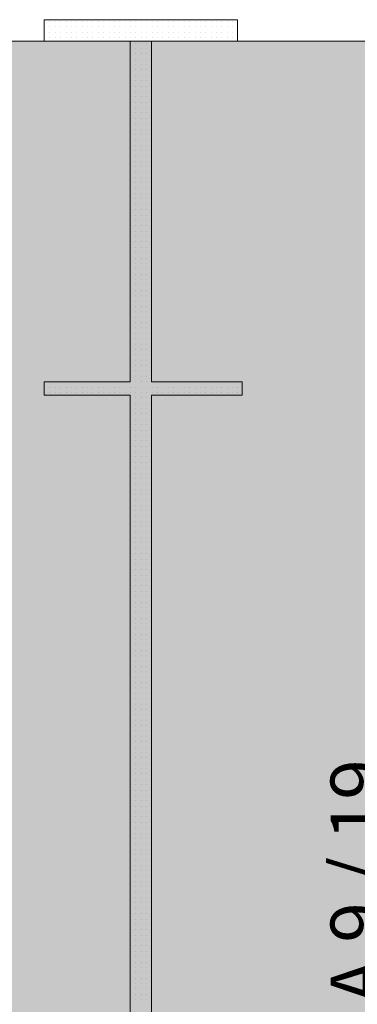
# Model space of a CAD drawing. Units: millimetres. Extents: x 355 to 10338, y 3147 to 10177.
# Drawn here: x 6622 to 6873, y 7842 to 8575 of the extents above; entities that cross this region are included whole.
import ezdxf

# ---------------------------------------------------------------- set-up
doc = ezdxf.new("R2010")
doc.units = ezdxf.units.MM
doc.header["$LTSCALE"] = 500
doc.layers.add('hatch1', color=86, linetype='Continuous', lineweight=5)
doc.layers.add('KOTI-int', color=7, linetype='Continuous')
doc.layers.add('wall-ext', color=7, linetype='Continuous')
doc.styles.add('PERFEKT01', font='GOTHIC.TTF')

msp = doc.modelspace()

# ---------------------------------------------------------------- hatches: boundary and pattern name
at = {"layer": 'hatch1'}
msp.add_hatch(color=256, dxfattribs=at).paths.add_polyline_path([(7861.98, 8558.72), (7861.98, 7639.72), (5936.98, 7639.72), (5936.98, 8558.72)])

# ---------------------------------------------------------------- linework, layer by layer
msp.add_lwpolyline([(7861.98, 8558.72), (7861.98, 7639.72), (5936.98, 7639.72), (5936.98, 8558.72)], close=True, dxfattribs=at)
at = {"layer": 'wall-ext', "color": 7, "linetype": 'Continuous', "lineweight": 9}
for p, q in [((6639.98, 8574.72), (6639.98, 8558.72)), ((6783.98, 8574.72), (6639.98, 8574.72)), ((6783.98, 8574.72), (6783.98, 8558.72)), ((6639.98, 8558.72), (6703.98, 8558.72)), ((6703.98, 8558.72), (6703.98, 8305.22)), ((6719.98, 8305.22), (6719.98, 8558.72)), ((6719.98, 8558.72), (6783.98, 8558.72)), ((6639.98, 8295.22), (6639.98, 8305.22)), ((6703.98, 8305.22), (6639.98, 8305.22)), ((6787.48, 8305.22), (6719.98, 8305.22)), ((6787.48, 8295.22), (6787.48, 8305.22)), ((6639.98, 8295.22), (6703.98, 8295.22)), ((6703.98, 8295.22), (6703.98, 7824.72)), ((6719.98, 7824.72), (6719.98, 8295.22)), ((6719.98, 8295.22), (6787.48, 8295.22))]:
    msp.add_line(p, q, dxfattribs=at)
at = {"layer": 'wall-ext', "color": 7, "lineweight": 9}
for p, q in [((6640.32, 8573.32), (6640.32, 8573.32)), ((6640.32, 8569.32), (6640.32, 8569.32)), ((6644.32, 8573.32), (6644.32, 8573.32)), ((6644.32, 8569.32), (6644.32, 8569.32)), ((6648.32, 8573.32), (6648.32, 8573.32)), ((6648.32, 8569.32), (6648.32, 8569.32)), ((6652.32, 8573.32), (6652.32, 8573.32)), ((6652.32, 8569.32), (6652.32, 8569.32)), ((6656.32, 8573.32), (6656.32, 8573.32)), ((6656.32, 8569.32), (6656.32, 8569.32)), ((6660.32, 8573.32), (6660.32, 8573.32)), ((6660.32, 8569.32), (6660.32, 8569.32)), ((6664.32, 8573.32), (6664.32, 8573.32)), ((6664.32, 8569.32), (6664.32, 8569.32)), ((6668.32, 8573.32), (6668.32, 8573.32)), ((6668.32, 8569.32), (6668.32, 8569.32)), ((6672.32, 8573.32), (6672.32, 8573.32)), ((6672.32, 8569.32), (6672.32, 8569.32)), ((6676.32, 8573.32), (6676.32, 8573.32)), ((6676.32, 8569.32), (6676.32, 8569.32)), ((6680.32, 8573.32), (6680.32, 8573.32)), ((6680.32, 8569.32), (6680.32, 8569.32)), ((6684.32, 8573.32), (6684.32, 8573.32)), ((6684.32, 8569.32), (6684.32, 8569.32)), ((6688.32, 8573.32), (6688.32, 8573.32)), ((6688.32, 8569.32), (6688.32, 8569.32)), ((6692.32, 8573.32), (6692.32, 8573.32)), ((6692.32, 8569.32), (6692.32, 8569.32)), ((6696.32, 8573.32), (6696.32, 8573.32)), ((6696.32, 8569.32), (6696.32, 8569.32)), ((6700.32, 8573.32), (6700.32, 8573.32)), ((6700.32, 8569.32), (6700.32, 8569.32)), ((6704.32, 8573.32), (6704.32, 8573.32)), ((6704.32, 8569.32), (6704.32, 8569.32)), ((6708.32, 8573.32), (6708.32, 8573.32)), ((6708.32, 8569.32), (6708.32, 8569.32)), ((6712.32, 8573.32), (6712.32, 8573.32)), ((6712.32, 8569.32), (6712.32, 8569.32)), ((6716.32, 8573.32), (6716.32, 8573.32)), ((6716.32, 8569.32), (6716.32, 8569.32)), ((6720.32, 8573.32), (6720.32, 8573.32)), ((6720.32, 8569.32), (6720.32, 8569.32)), ((6724.32, 8573.32), (6724.32, 8573.32)), ((6724.32, 8569.32), (6724.32, 8569.32)), ((6728.32, 8573.32), (6728.32, 8573.32)), ((6728.32, 8569.32), (6728.32, 8569.32)), ((6732.32, 8573.32), (6732.32, 8573.32)), ((6732.32, 8569.32), (6732.32, 8569.32)), ((6736.32, 8573.32), (6736.32, 8573.32)), ((6736.32, 8569.32), (6736.32, 8569.32)), ((6740.32, 8573.32), (6740.32, 8573.32)), ((6740.32, 8569.32), (6740.32, 8569.32)), ((6744.32, 8573.32), (6744.32, 8573.32)), ((6744.32, 8569.32), (6744.32, 8569.32)), ((6748.32, 8573.32), (6748.32, 8573.32)), ((6748.32, 8569.32), (6748.32, 8569.32)), ((6752.32, 8573.32), (6752.32, 8573.32)), ((6752.32, 8569.32), (6752.32, 8569.32)), ((6756.32, 8573.32), (6756.32, 8573.32)), ((6756.32, 8569.32), (6756.32, 8569.32)), ((6760.32, 8573.32), (6760.32, 8573.32)), ((6760.32, 8569.32), (6760.32, 8569.32)), ((6764.32, 8573.32), (6764.32, 8573.32)), ((6764.32, 8569.32), (6764.32, 8569.32)), ((6768.32, 8573.32), (6768.32, 8573.32)), ((6768.32, 8569.32), (6768.32, 8569.32)), ((6772.32, 8573.32), (6772.32, 8573.32)), ((6772.32, 8569.32), (6772.32, 8569.32)), ((6776.32, 8573.32), (6776.32, 8573.32)), ((6776.32, 8569.32), (6776.32, 8569.32)), ((6780.32, 8573.32), (6780.32, 8573.32)), ((6780.32, 8569.32), (6780.32, 8569.32)), ((6640.32, 8565.32), (6640.32, 8565.32)), ((6640.32, 8561.32), (6640.32, 8561.32)), ((6644.32, 8565.32), (6644.32, 8565.32)), ((6644.32, 8561.32), (6644.32, 8561.32)), ((6648.32, 8565.32), (6648.32, 8565.32)), ((6648.32, 8561.32), (6648.32, 8561.32)), ((6652.32, 8565.32), (6652.32, 8565.32)), ((6652.32, 8561.32), (6652.32, 8561.32)), ((6656.32, 8565.32), (6656.32, 8565.32)), ((6656.32, 8561.32), (6656.32, 8561.32)), ((6660.32, 8565.32), (6660.32, 8565.32)), ((6660.32, 8561.32), (6660.32, 8561.32)), ((6664.32, 8565.32), (6664.32, 8565.32)), ((6664.32, 8561.32), (6664.32, 8561.32)), ((6668.32, 8565.32), (6668.32, 8565.32)), ((6668.32, 8561.32), (6668.32, 8561.32)), ((6672.32, 8565.32), (6672.32, 8565.32)), ((6672.32, 8561.32), (6672.32, 8561.32)), ((6676.32, 8565.32), (6676.32, 8565.32)), ((6676.32, 8561.32), (6676.32, 8561.32)), ((6680.32, 8565.32), (6680.32, 8565.32)), ((6680.32, 8561.32), (6680.32, 8561.32)), ((6684.32, 8565.32), (6684.32, 8565.32)), ((6684.32, 8561.32), (6684.32, 8561.32)), ((6688.32, 8565.32), (6688.32, 8565.32)), ((6688.32, 8561.32), (6688.32, 8561.32)), ((6692.32, 8565.32), (6692.32, 8565.32)), ((6692.32, 8561.32), (6692.32, 8561.32)), ((6696.32, 8565.32), (6696.32, 8565.32)), ((6696.32, 8561.32), (6696.32, 8561.32)), ((6700.32, 8565.32), (6700.32, 8565.32)), ((6700.32, 8561.32), (6700.32, 8561.32)), ((6704.32, 8565.32), (6704.32, 8565.32)), ((6704.32, 8561.32), (6704.32, 8561.32)), ((6708.32, 8565.32), (6708.32, 8565.32)), ((6708.32, 8561.32), (6708.32, 8561.32)), ((6712.32, 8565.32), (6712.32, 8565.32)), ((6712.32, 8561.32), (6712.32, 8561.32)), ((6716.32, 8565.32), (6716.32, 8565.32)), ((6716.32, 8561.32), (6716.32, 8561.32)), ((6720.32, 8565.32), (6720.32, 8565.32)), ((6720.32, 8561.32), (6720.32, 8561.32)), ((6724.32, 8565.32), (6724.32, 8565.32)), ((6724.32, 8561.32), (6724.32, 8561.32)), ((6728.32, 8565.32), (6728.32, 8565.32)), ((6728.32, 8561.32), (6728.32, 8561.32)), ((6732.32, 8565.32), (6732.32, 8565.32)), ((6732.32, 8561.32), (6732.32, 8561.32)), ((6736.32, 8565.32), (6736.32, 8565.32)), ((6736.32, 8561.32), (6736.32, 8561.32)), ((6740.32, 8565.32), (6740.32, 8565.32)), ((6740.32, 8561.32), (6740.32, 8561.32)), ((6744.32, 8565.32), (6744.32, 8565.32)), ((6744.32, 8561.32), (6744.32, 8561.32)), ((6748.32, 8565.32), (6748.32, 8565.32)), ((6748.32, 8561.32), (6748.32, 8561.32)), ((6752.32, 8565.32), (6752.32, 8565.32)), ((6752.32, 8561.32), (6752.32, 8561.32)), ((6756.32, 8565.32), (6756.32, 8565.32)), ((6756.32, 8561.32), (6756.32, 8561.32)), ((6760.32, 8565.32), (6760.32, 8565.32)), ((6760.32, 8561.32), (6760.32, 8561.32)), ((6764.32, 8565.32), (6764.32, 8565.32)), ((6764.32, 8561.32), (6764.32, 8561.32)), ((6768.32, 8565.32), (6768.32, 8565.32)), ((6768.32, 8561.32), (6768.32, 8561.32)), ((6772.32, 8565.32), (6772.32, 8565.32)), ((6772.32, 8561.32), (6772.32, 8561.32)), ((6776.32, 8565.32), (6776.32, 8565.32)), ((6776.32, 8561.32), (6776.32, 8561.32)), ((6780.32, 8565.32), (6780.32, 8565.32)), ((6780.32, 8561.32), (6780.32, 8561.32)), ((6704.32, 8557.32), (6704.32, 8557.32)), ((6704.32, 8553.32), (6704.32, 8553.32)), ((6708.32, 8557.32), (6708.32, 8557.32)), ((6708.32, 8553.32), (6708.32, 8553.32)), ((6712.32, 8557.32), (6712.32, 8557.32)), ((6712.32, 8553.32), (6712.32, 8553.32)), ((6716.32, 8557.32), (6716.32, 8557.32)), ((6716.32, 8553.32), (6716.32, 8553.32)), ((6704.32, 8549.32), (6704.32, 8549.32)), ((6704.32, 8545.32), (6704.32, 8545.32)), ((6708.32, 8549.32), (6708.32, 8549.32)), ((6708.32, 8545.32), (6708.32, 8545.32)), ((6712.32, 8549.32), (6712.32, 8549.32)), ((6712.32, 8545.32), (6712.32, 8545.32)), ((6716.32, 8549.32), (6716.32, 8549.32)), ((6716.32, 8545.32), (6716.32, 8545.32)), ((6704.32, 8541.32), (6704.32, 8541.32)), ((6708.32, 8541.32), (6708.32, 8541.32)), ((6712.32, 8541.32), (6712.32, 8541.32)), ((6716.32, 8541.32), (6716.32, 8541.32)), ((6704.32, 8537.32), (6704.32, 8537.32)), ((6704.32, 8533.32), (6704.32, 8533.32)), ((6708.32, 8537.32), (6708.32, 8537.32)), ((6708.32, 8533.32), (6708.32, 8533.32)), ((6712.32, 8537.32), (6712.32, 8537.32)), ((6712.32, 8533.32), (6712.32, 8533.32)), ((6716.32, 8537.32), (6716.32, 8537.32)), ((6716.32, 8533.32), (6716.32, 8533.32)), ((6704.32, 8529.32), (6704.32, 8529.32)), ((6704.32, 8525.32), (6704.32, 8525.32)), ((6708.32, 8529.32), (6708.32, 8529.32)), ((6708.32, 8525.32), (6708.32, 8525.32)), ((6712.32, 8529.32), (6712.32, 8529.32)), ((6712.32, 8525.32), (6712.32, 8525.32)), ((6716.32, 8529.32), (6716.32, 8529.32)), ((6716.32, 8525.32), (6716.32, 8525.32)), ((6704.32, 8521.32), (6704.32, 8521.32)), ((6704.32, 8517.32), (6704.32, 8517.32)), ((6708.32, 8521.32), (6708.32, 8521.32)), ((6708.32, 8517.32), (6708.32, 8517.32)), ((6712.32, 8521.32), (6712.32, 8521.32)), ((6712.32, 8517.32), (6712.32, 8517.32)), ((6716.32, 8521.32), (6716.32, 8521.32)), ((6716.32, 8517.32), (6716.32, 8517.32)), ((6704.32, 8513.32), (6704.32, 8513.32)), ((6704.32, 8509.32), (6704.32, 8509.32)), ((6708.32, 8513.32), (6708.32, 8513.32)), ((6708.32, 8509.32), (6708.32, 8509.32)), ((6712.32, 8513.32), (6712.32, 8513.32)), ((6712.32, 8509.32), (6712.32, 8509.32)), ((6716.32, 8513.32), (6716.32, 8513.32)), ((6716.32, 8509.32), (6716.32, 8509.32)), ((6704.32, 8505.32), (6704.32, 8505.32)), ((6704.32, 8501.32), (6704.32, 8501.32)), ((6708.32, 8505.32), (6708.32, 8505.32)), ((6708.32, 8501.32), (6708.32, 8501.32)), ((6712.32, 8505.32), (6712.32, 8505.32)), ((6712.32, 8501.32), (6712.32, 8501.32)), ((6716.32, 8505.32), (6716.32, 8505.32)), ((6716.32, 8501.32), (6716.32, 8501.32)), ((6704.32, 8497.32), (6704.32, 8497.32)), ((6708.32, 8497.32), (6708.32, 8497.32)), ((6712.32, 8497.32), (6712.32, 8497.32)), ((6716.32, 8497.32), (6716.32, 8497.32)), ((6704.32, 8493.32), (6704.32, 8493.32)), ((6704.32, 8489.32), (6704.32, 8489.32)), ((6708.32, 8493.32), (6708.32, 8493.32)), ((6708.32, 8489.32), (6708.32, 8489.32)), ((6712.32, 8493.32), (6712.32, 8493.32)), ((6712.32, 8489.32), (6712.32, 8489.32)), ((6716.32, 8493.32), (6716.32, 8493.32)), ((6716.32, 8489.32), (6716.32, 8489.32)), ((6704.32, 8485.32), (6704.32, 8485.32)), ((6704.32, 8481.32), (6704.32, 8481.32)), ((6708.32, 8485.32), (6708.32, 8485.32)), ((6708.32, 8481.32), (6708.32, 8481.32)), ((6712.32, 8485.32), (6712.32, 8485.32)), ((6712.32, 8481.32), (6712.32, 8481.32)), ((6716.32, 8485.32), (6716.32, 8485.32)), ((6716.32, 8481.32), (6716.32, 8481.32)), ((6704.32, 8477.32), (6704.32, 8477.32)), ((6704.32, 8473.32), (6704.32, 8473.32)), ((6708.32, 8477.32), (6708.32, 8477.32)), ((6708.32, 8473.32), (6708.32, 8473.32)), ((6712.32, 8477.32), (6712.32, 8477.32)), ((6712.32, 8473.32), (6712.32, 8473.32)), ((6716.32, 8477.32), (6716.32, 8477.32)), ((6716.32, 8473.32), (6716.32, 8473.32)), ((6704.32, 8469.32), (6704.32, 8469.32)), ((6704.32, 8465.32), (6704.32, 8465.32)), ((6708.32, 8469.32), (6708.32, 8469.32)), ((6708.32, 8465.32), (6708.32, 8465.32)), ((6712.32, 8469.32), (6712.32, 8469.32)), ((6712.32, 8465.32), (6712.32, 8465.32)), ((6716.32, 8469.32), (6716.32, 8469.32)), ((6716.32, 8465.32), (6716.32, 8465.32)), ((6704.32, 8461.32), (6704.32, 8461.32)), ((6704.32, 8457.32), (6704.32, 8457.32)), ((6708.32, 8461.32), (6708.32, 8461.32)), ((6708.32, 8457.32), (6708.32, 8457.32)), ((6712.32, 8461.32), (6712.32, 8461.32)), ((6712.32, 8457.32), (6712.32, 8457.32)), ((6716.32, 8461.32), (6716.32, 8461.32)), ((6716.32, 8457.32), (6716.32, 8457.32)), ((6704.32, 8453.32), (6704.32, 8453.32)), ((6708.32, 8453.32), (6708.32, 8453.32)), ((6712.32, 8453.32), (6712.32, 8453.32)), ((6716.32, 8453.32), (6716.32, 8453.32)), ((6704.32, 8449.32), (6704.32, 8449.32)), ((6704.32, 8445.32), (6704.32, 8445.32)), ((6708.32, 8449.32), (6708.32, 8449.32)), ((6708.32, 8445.32), (6708.32, 8445.32)), ((6712.32, 8449.32), (6712.32, 8449.32)), ((6712.32, 8445.32), (6712.32, 8445.32)), ((6716.32, 8449.32), (6716.32, 8449.32)), ((6716.32, 8445.32), (6716.32, 8445.32)), ((6704.32, 8441.32), (6704.32, 8441.32)), ((6704.32, 8437.32), (6704.32, 8437.32)), ((6708.32, 8441.32), (6708.32, 8441.32)), ((6708.32, 8437.32), (6708.32, 8437.32)), ((6712.32, 8441.32), (6712.32, 8441.32)), ((6712.32, 8437.32), (6712.32, 8437.32)), ((6716.32, 8441.32), (6716.32, 8441.32)), ((6716.32, 8437.32), (6716.32, 8437.32)), ((6704.32, 8433.32), (6704.32, 8433.32)), ((6704.32, 8429.32), (6704.32, 8429.32)), ((6708.32, 8433.32), (6708.32, 8433.32)), ((6708.32, 8429.32), (6708.32, 8429.32)), ((6712.32, 8433.32), (6712.32, 8433.32)), ((6712.32, 8429.32), (6712.32, 8429.32)), ((6716.32, 8433.32), (6716.32, 8433.32)), ((6716.32, 8429.32), (6716.32, 8429.32)), ((6704.32, 8425.32), (6704.32, 8425.32)), ((6704.32, 8421.32), (6704.32, 8421.32)), ((6708.32, 8425.32), (6708.32, 8425.32)), ((6708.32, 8421.32), (6708.32, 8421.32)), ((6712.32, 8425.32), (6712.32, 8425.32)), ((6712.32, 8421.32), (6712.32, 8421.32)), ((6716.32, 8425.32), (6716.32, 8425.32)), ((6716.32, 8421.32), (6716.32, 8421.32)), ((6704.32, 8417.32), (6704.32, 8417.32)), ((6704.32, 8413.32), (6704.32, 8413.32)), ((6708.32, 8417.32), (6708.32, 8417.32)), ((6708.32, 8413.32), (6708.32, 8413.32)), ((6712.32, 8417.32), (6712.32, 8417.32)), ((6712.32, 8413.32), (6712.32, 8413.32)), ((6716.32, 8417.32), (6716.32, 8417.32)), ((6716.32, 8413.32), (6716.32, 8413.32)), ((6704.32, 8409.32), (6704.32, 8409.32)), ((6708.32, 8409.32), (6708.32, 8409.32)), ((6712.32, 8409.32), (6712.32, 8409.32)), ((6716.32, 8409.32), (6716.32, 8409.32)), ((6704.32, 8405.32), (6704.32, 8405.32)), ((6704.32, 8401.32), (6704.32, 8401.32)), ((6708.32, 8405.32), (6708.32, 8405.32)), ((6708.32, 8401.32), (6708.32, 8401.32)), ((6712.32, 8405.32), (6712.32, 8405.32)), ((6712.32, 8401.32), (6712.32, 8401.32)), ((6716.32, 8405.32), (6716.32, 8405.32)), ((6716.32, 8401.32), (6716.32, 8401.32)), ((6704.32, 8397.32), (6704.32, 8397.32)), ((6704.32, 8393.32), (6704.32, 8393.32)), ((6708.32, 8397.32), (6708.32, 8397.32)), ((6708.32, 8393.32), (6708.32, 8393.32)), ((6712.32, 8397.32), (6712.32, 8397.32)), ((6712.32, 8393.32), (6712.32, 8393.32)), ((6716.32, 8397.32), (6716.32, 8397.32)), ((6716.32, 8393.32), (6716.32, 8393.32)), ((6704.32, 8389.32), (6704.32, 8389.32)), ((6704.32, 8385.32), (6704.32, 8385.32)), ((6708.32, 8389.32), (6708.32, 8389.32)), ((6708.32, 8385.32), (6708.32, 8385.32)), ((6712.32, 8389.32), (6712.32, 8389.32)), ((6712.32, 8385.32), (6712.32, 8385.32)), ((6716.32, 8389.32), (6716.32, 8389.32)), ((6716.32, 8385.32), (6716.32, 8385.32)), ((6704.32, 8381.32), (6704.32, 8381.32)), ((6704.32, 8377.32), (6704.32, 8377.32)), ((6708.32, 8381.32), (6708.32, 8381.32)), ((6708.32, 8377.32), (6708.32, 8377.32)), ((6712.32, 8381.32), (6712.32, 8381.32)), ((6712.32, 8377.32), (6712.32, 8377.32)), ((6716.32, 8381.32), (6716.32, 8381.32)), ((6716.32, 8377.32), (6716.32, 8377.32)), ((6704.32, 8373.32), (6704.32, 8373.32)), ((6704.32, 8369.32), (6704.32, 8369.32)), ((6708.32, 8373.32), (6708.32, 8373.32)), ((6708.32, 8369.32), (6708.32, 8369.32)), ((6712.32, 8373.32), (6712.32, 8373.32)), ((6712.32, 8369.32), (6712.32, 8369.32)), ((6716.32, 8373.32), (6716.32, 8373.32)), ((6716.32, 8369.32), (6716.32, 8369.32)), ((6704.32, 8365.32), (6704.32, 8365.32)), ((6708.32, 8365.32), (6708.32, 8365.32)), ((6712.32, 8365.32), (6712.32, 8365.32)), ((6716.32, 8365.32), (6716.32, 8365.32)), ((6704.32, 8361.32), (6704.32, 8361.32)), ((6704.32, 8357.32), (6704.32, 8357.32)), ((6708.32, 8361.32), (6708.32, 8361.32)), ((6708.32, 8357.32), (6708.32, 8357.32)), ((6712.32, 8361.32), (6712.32, 8361.32)), ((6712.32, 8357.32), (6712.32, 8357.32)), ((6716.32, 8361.32), (6716.32, 8361.32)), ((6716.32, 8357.32), (6716.32, 8357.32)), ((6704.32, 8353.32), (6704.32, 8353.32)), ((6704.32, 8349.32), (6704.32, 8349.32)), ((6708.32, 8353.32), (6708.32, 8353.32)), ((6708.32, 8349.32), (6708.32, 8349.32)), ((6712.32, 8353.32), (6712.32, 8353.32)), ((6712.32, 8349.32), (6712.32, 8349.32)), ((6716.32, 8353.32), (6716.32, 8353.32)), ((6716.32, 8349.32), (6716.32, 8349.32)), ((6704.32, 8345.32), (6704.32, 8345.32)), ((6704.32, 8341.32), (6704.32, 8341.32)), ((6708.32, 8345.32), (6708.32, 8345.32)), ((6708.32, 8341.32), (6708.32, 8341.32)), ((6712.32, 8345.32), (6712.32, 8345.32)), ((6712.32, 8341.32), (6712.32, 8341.32)), ((6716.32, 8345.32), (6716.32, 8345.32)), ((6716.32, 8341.32), (6716.32, 8341.32)), ((6704.32, 8337.32), (6704.32, 8337.32)), ((6704.32, 8333.32), (6704.32, 8333.32)), ((6708.32, 8337.32), (6708.32, 8337.32)), ((6708.32, 8333.32), (6708.32, 8333.32)), ((6712.32, 8337.32), (6712.32, 8337.32)), ((6712.32, 8333.32), (6712.32, 8333.32)), ((6716.32, 8337.32), (6716.32, 8337.32)), ((6716.32, 8333.32), (6716.32, 8333.32)), ((6704.32, 8329.32), (6704.32, 8329.32)), ((6704.32, 8325.32), (6704.32, 8325.32)), ((6708.32, 8329.32), (6708.32, 8329.32)), ((6708.32, 8325.32), (6708.32, 8325.32)), ((6712.32, 8329.32), (6712.32, 8329.32)), ((6712.32, 8325.32), (6712.32, 8325.32)), ((6716.32, 8329.32), (6716.32, 8329.32)), ((6716.32, 8325.32), (6716.32, 8325.32)), ((6704.32, 8321.32), (6704.32, 8321.32)), ((6708.32, 8321.32), (6708.32, 8321.32)), ((6712.32, 8321.32), (6712.32, 8321.32)), ((6716.32, 8321.32), (6716.32, 8321.32)), ((6704.32, 8317.32), (6704.32, 8317.32)), ((6704.32, 8313.32), (6704.32, 8313.32)), ((6708.32, 8317.32), (6708.32, 8317.32)), ((6708.32, 8313.32), (6708.32, 8313.32)), ((6712.32, 8317.32), (6712.32, 8317.32)), ((6712.32, 8313.32), (6712.32, 8313.32)), ((6716.32, 8317.32), (6716.32, 8317.32)), ((6716.32, 8313.32), (6716.32, 8313.32)), ((6704.32, 8309.32), (6704.32, 8309.32)), ((6704.32, 8305.32), (6704.32, 8305.32)), ((6708.32, 8309.32), (6708.32, 8309.32)), ((6708.32, 8305.32), (6708.32, 8305.32)), ((6712.32, 8309.32), (6712.32, 8309.32)), ((6712.32, 8305.32), (6712.32, 8305.32)), ((6716.32, 8309.32), (6716.32, 8309.32)), ((6716.32, 8305.32), (6716.32, 8305.32)), ((6640.32, 8301.32), (6640.32, 8301.32)), ((6640.32, 8297.32), (6640.32, 8297.32)), ((6644.32, 8301.32), (6644.32, 8301.32)), ((6644.32, 8297.32), (6644.32, 8297.32)), ((6648.32, 8301.32), (6648.32, 8301.32)), ((6648.32, 8297.32), (6648.32, 8297.32)), ((6652.32, 8301.32), (6652.32, 8301.32)), ((6652.32, 8297.32), (6652.32, 8297.32)), ((6656.32, 8301.32), (6656.32, 8301.32)), ((6656.32, 8297.32), (6656.32, 8297.32)), ((6660.32, 8301.32), (6660.32, 8301.32)), ((6660.32, 8297.32), (6660.32, 8297.32)), ((6664.32, 8301.32), (6664.32, 8301.32)), ((6664.32, 8297.32), (6664.32, 8297.32)), ((6668.32, 8301.32), (6668.32, 8301.32)), ((6668.32, 8297.32), (6668.32, 8297.32)), ((6672.32, 8301.32), (6672.32, 8301.32)), ((6672.32, 8297.32), (6672.32, 8297.32)), ((6676.32, 8301.32), (6676.32, 8301.32)), ((6676.32, 8297.32), (6676.32, 8297.32)), ((6680.32, 8301.32), (6680.32, 8301.32)), ((6680.32, 8297.32), (6680.32, 8297.32)), ((6684.32, 8301.32), (6684.32, 8301.32)), ((6684.32, 8297.32), (6684.32, 8297.32)), ((6688.32, 8301.32), (6688.32, 8301.32)), ((6688.32, 8297.32), (6688.32, 8297.32)), ((6692.32, 8301.32), (6692.32, 8301.32)), ((6692.32, 8297.32), (6692.32, 8297.32)), ((6696.32, 8301.32), (6696.32, 8301.32)), ((6696.32, 8297.32), (6696.32, 8297.32)), ((6700.32, 8301.32), (6700.32, 8301.32)), ((6700.32, 8297.32), (6700.32, 8297.32)), ((6704.32, 8301.32), (6704.32, 8301.32)), ((6704.32, 8297.32), (6704.32, 8297.32)), ((6708.32, 8301.32), (6708.32, 8301.32)), ((6708.32, 8297.32), (6708.32, 8297.32)), ((6712.32, 8301.32), (6712.32, 8301.32)), ((6712.32, 8297.32), (6712.32, 8297.32)), ((6716.32, 8301.32), (6716.32, 8301.32)), ((6716.32, 8297.32), (6716.32, 8297.32)), ((6720.32, 8301.32), (6720.32, 8301.32)), ((6720.32, 8297.32), (6720.32, 8297.32)), ((6724.32, 8301.32), (6724.32, 8301.32)), ((6724.32, 8297.32), (6724.32, 8297.32)), ((6728.32, 8301.32), (6728.32, 8301.32)), ((6728.32, 8297.32), (6728.32, 8297.32)), ((6732.32, 8301.32), (6732.32, 8301.32)), ((6732.32, 8297.32), (6732.32, 8297.32)), ((6736.32, 8301.32), (6736.32, 8301.32)), ((6736.32, 8297.32), (6736.32, 8297.32)), ((6740.32, 8301.32), (6740.32, 8301.32)), ((6740.32, 8297.32), (6740.32, 8297.32)), ((6744.32, 8301.32), (6744.32, 8301.32)), ((6744.32, 8297.32), (6744.32, 8297.32)), ((6748.32, 8301.32), (6748.32, 8301.32)), ((6748.32, 8297.32), (6748.32, 8297.32)), ((6752.32, 8301.32), (6752.32, 8301.32)), ((6752.32, 8297.32), (6752.32, 8297.32)), ((6756.32, 8301.32), (6756.32, 8301.32)), ((6756.32, 8297.32), (6756.32, 8297.32)), ((6760.32, 8301.32), (6760.32, 8301.32)), ((6760.32, 8297.32), (6760.32, 8297.32)), ((6764.32, 8301.32), (6764.32, 8301.32)), ((6764.32, 8297.32), (6764.32, 8297.32)), ((6768.32, 8301.32), (6768.32, 8301.32)), ((6768.32, 8297.32), (6768.32, 8297.32)), ((6772.32, 8301.32), (6772.32, 8301.32)), ((6772.32, 8297.32), (6772.32, 8297.32)), ((6776.32, 8301.32), (6776.32, 8301.32)), ((6776.32, 8297.32), (6776.32, 8297.32)), ((6780.32, 8301.32), (6780.32, 8301.32)), ((6780.32, 8297.32), (6780.32, 8297.32)), ((6784.32, 8301.32), (6784.32, 8301.32)), ((6784.32, 8297.32), (6784.32, 8297.32)), ((6704.32, 8293.32), (6704.32, 8293.32)), ((6704.32, 8289.32), (6704.32, 8289.32)), ((6708.32, 8293.32), (6708.32, 8293.32)), ((6708.32, 8289.32), (6708.32, 8289.32)), ((6712.32, 8293.32), (6712.32, 8293.32)), ((6712.32, 8289.32), (6712.32, 8289.32)), ((6716.32, 8293.32), (6716.32, 8293.32)), ((6716.32, 8289.32), (6716.32, 8289.32)), ((6704.32, 8285.32), (6704.32, 8285.32)), ((6704.32, 8281.32), (6704.32, 8281.32)), ((6708.32, 8285.32), (6708.32, 8285.32)), ((6708.32, 8281.32), (6708.32, 8281.32)), ((6712.32, 8285.32), (6712.32, 8285.32)), ((6712.32, 8281.32), (6712.32, 8281.32)), ((6716.32, 8285.32), (6716.32, 8285.32)), ((6716.32, 8281.32), (6716.32, 8281.32)), ((6704.32, 8277.32), (6704.32, 8277.32)), ((6708.32, 8277.32), (6708.32, 8277.32)), ((6712.32, 8277.32), (6712.32, 8277.32)), ((6716.32, 8277.32), (6716.32, 8277.32)), ((6704.32, 8273.32), (6704.32, 8273.32)), ((6704.32, 8269.32), (6704.32, 8269.32)), ((6708.32, 8273.32), (6708.32, 8273.32)), ((6708.32, 8269.32), (6708.32, 8269.32)), ((6712.32, 8273.32), (6712.32, 8273.32)), ((6712.32, 8269.32), (6712.32, 8269.32)), ((6716.32, 8273.32), (6716.32, 8273.32)), ((6716.32, 8269.32), (6716.32, 8269.32)), ((6704.32, 8265.32), (6704.32, 8265.32)), ((6704.32, 8261.32), (6704.32, 8261.32)), ((6708.32, 8265.32), (6708.32, 8265.32)), ((6708.32, 8261.32), (6708.32, 8261.32)), ((6712.32, 8265.32), (6712.32, 8265.32)), ((6712.32, 8261.32), (6712.32, 8261.32)), ((6716.32, 8265.32), (6716.32, 8265.32)), ((6716.32, 8261.32), (6716.32, 8261.32)), ((6704.32, 8257.32), (6704.32, 8257.32)), ((6704.32, 8253.32), (6704.32, 8253.32)), ((6708.32, 8257.32), (6708.32, 8257.32)), ((6708.32, 8253.32), (6708.32, 8253.32)), ((6712.32, 8257.32), (6712.32, 8257.32)), ((6712.32, 8253.32), (6712.32, 8253.32)), ((6716.32, 8257.32), (6716.32, 8257.32)), ((6716.32, 8253.32), (6716.32, 8253.32)), ((6704.32, 8249.32), (6704.32, 8249.32)), ((6704.32, 8245.32), (6704.32, 8245.32)), ((6708.32, 8249.32), (6708.32, 8249.32)), ((6708.32, 8245.32), (6708.32, 8245.32)), ((6712.32, 8249.32), (6712.32, 8249.32)), ((6712.32, 8245.32), (6712.32, 8245.32)), ((6716.32, 8249.32), (6716.32, 8249.32)), ((6716.32, 8245.32), (6716.32, 8245.32)), ((6704.32, 8241.32), (6704.32, 8241.32)), ((6704.32, 8237.32), (6704.32, 8237.32)), ((6708.32, 8241.32), (6708.32, 8241.32)), ((6708.32, 8237.32), (6708.32, 8237.32)), ((6712.32, 8241.32), (6712.32, 8241.32)), ((6712.32, 8237.32), (6712.32, 8237.32)), ((6716.32, 8241.32), (6716.32, 8241.32)), ((6716.32, 8237.32), (6716.32, 8237.32)), ((6704.32, 8233.32), (6704.32, 8233.32)), ((6708.32, 8233.32), (6708.32, 8233.32)), ((6712.32, 8233.32), (6712.32, 8233.32)), ((6716.32, 8233.32), (6716.32, 8233.32)), ((6704.32, 8229.32), (6704.32, 8229.32)), ((6704.32, 8225.32), (6704.32, 8225.32)), ((6708.32, 8229.32), (6708.32, 8229.32)), ((6708.32, 8225.32), (6708.32, 8225.32)), ((6712.32, 8229.32), (6712.32, 8229.32)), ((6712.32, 8225.32), (6712.32, 8225.32)), ((6716.32, 8229.32), (6716.32, 8229.32)), ((6716.32, 8225.32), (6716.32, 8225.32)), ((6704.32, 8221.32), (6704.32, 8221.32)), ((6704.32, 8217.32), (6704.32, 8217.32)), ((6708.32, 8221.32), (6708.32, 8221.32)), ((6708.32, 8217.32), (6708.32, 8217.32)), ((6712.32, 8221.32), (6712.32, 8221.32)), ((6712.32, 8217.32), (6712.32, 8217.32)), ((6716.32, 8221.32), (6716.32, 8221.32)), ((6716.32, 8217.32), (6716.32, 8217.32)), ((6704.32, 8213.32), (6704.32, 8213.32)), ((6704.32, 8209.32), (6704.32, 8209.32)), ((6708.32, 8213.32), (6708.32, 8213.32)), ((6708.32, 8209.32), (6708.32, 8209.32)), ((6712.32, 8213.32), (6712.32, 8213.32)), ((6712.32, 8209.32), (6712.32, 8209.32)), ((6716.32, 8213.32), (6716.32, 8213.32)), ((6716.32, 8209.32), (6716.32, 8209.32)), ((6704.32, 8205.32), (6704.32, 8205.32)), ((6704.32, 8201.32), (6704.32, 8201.32)), ((6708.32, 8205.32), (6708.32, 8205.32)), ((6708.32, 8201.32), (6708.32, 8201.32)), ((6712.32, 8205.32), (6712.32, 8205.32)), ((6712.32, 8201.32), (6712.32, 8201.32)), ((6716.32, 8205.32), (6716.32, 8205.32)), ((6716.32, 8201.32), (6716.32, 8201.32)), ((6704.32, 8197.32), (6704.32, 8197.32)), ((6704.32, 8193.32), (6704.32, 8193.32)), ((6708.32, 8197.32), (6708.32, 8197.32)), ((6708.32, 8193.32), (6708.32, 8193.32)), ((6712.32, 8197.32), (6712.32, 8197.32)), ((6712.32, 8193.32), (6712.32, 8193.32)), ((6716.32, 8197.32), (6716.32, 8197.32)), ((6716.32, 8193.32), (6716.32, 8193.32)), ((6704.32, 8189.32), (6704.32, 8189.32)), ((6708.32, 8189.32), (6708.32, 8189.32)), ((6712.32, 8189.32), (6712.32, 8189.32)), ((6716.32, 8189.32), (6716.32, 8189.32)), ((6704.32, 8185.32), (6704.32, 8185.32)), ((6704.32, 8181.32), (6704.32, 8181.32)), ((6708.32, 8185.32), (6708.32, 8185.32)), ((6708.32, 8181.32), (6708.32, 8181.32)), ((6712.32, 8185.32), (6712.32, 8185.32)), ((6712.32, 8181.32), (6712.32, 8181.32)), ((6716.32, 8185.32), (6716.32, 8185.32)), ((6716.32, 8181.32), (6716.32, 8181.32)), ((6704.32, 8177.32), (6704.32, 8177.32)), ((6704.32, 8173.32), (6704.32, 8173.32)), ((6708.32, 8177.32), (6708.32, 8177.32)), ((6708.32, 8173.32), (6708.32, 8173.32)), ((6712.32, 8177.32), (6712.32, 8177.32)), ((6712.32, 8173.32), (6712.32, 8173.32)), ((6716.32, 8177.32), (6716.32, 8177.32)), ((6716.32, 8173.32), (6716.32, 8173.32)), ((6704.32, 8169.32), (6704.32, 8169.32)), ((6704.32, 8165.32), (6704.32, 8165.32)), ((6708.32, 8169.32), (6708.32, 8169.32)), ((6708.32, 8165.32), (6708.32, 8165.32)), ((6712.32, 8169.32), (6712.32, 8169.32)), ((6712.32, 8165.32), (6712.32, 8165.32)), ((6716.32, 8169.32), (6716.32, 8169.32)), ((6716.32, 8165.32), (6716.32, 8165.32)), ((6704.32, 8161.32), (6704.32, 8161.32)), ((6704.32, 8157.32), (6704.32, 8157.32)), ((6708.32, 8161.32), (6708.32, 8161.32)), ((6708.32, 8157.32), (6708.32, 8157.32)), ((6712.32, 8161.32), (6712.32, 8161.32)), ((6712.32, 8157.32), (6712.32, 8157.32)), ((6716.32, 8161.32), (6716.32, 8161.32)), ((6716.32, 8157.32), (6716.32, 8157.32)), ((6704.32, 8153.32), (6704.32, 8153.32)), ((6704.32, 8149.32), (6704.32, 8149.32)), ((6708.32, 8153.32), (6708.32, 8153.32)), ((6708.32, 8149.32), (6708.32, 8149.32)), ((6712.32, 8153.32), (6712.32, 8153.32)), ((6712.32, 8149.32), (6712.32, 8149.32)), ((6716.32, 8153.32), (6716.32, 8153.32)), ((6716.32, 8149.32), (6716.32, 8149.32)), ((6704.32, 8145.32), (6704.32, 8145.32)), ((6708.32, 8145.32), (6708.32, 8145.32)), ((6712.32, 8145.32), (6712.32, 8145.32)), ((6716.32, 8145.32), (6716.32, 8145.32)), ((6704.32, 8141.32), (6704.32, 8141.32)), ((6704.32, 8137.32), (6704.32, 8137.32)), ((6708.32, 8141.32), (6708.32, 8141.32)), ((6708.32, 8137.32), (6708.32, 8137.32)), ((6712.32, 8141.32), (6712.32, 8141.32)), ((6712.32, 8137.32), (6712.32, 8137.32)), ((6716.32, 8141.32), (6716.32, 8141.32)), ((6716.32, 8137.32), (6716.32, 8137.32)), ((6704.32, 8133.32), (6704.32, 8133.32)), ((6704.32, 8129.32), (6704.32, 8129.32)), ((6708.32, 8133.32), (6708.32, 8133.32)), ((6708.32, 8129.32), (6708.32, 8129.32)), ((6712.32, 8133.32), (6712.32, 8133.32)), ((6712.32, 8129.32), (6712.32, 8129.32)), ((6716.32, 8133.32), (6716.32, 8133.32)), ((6716.32, 8129.32), (6716.32, 8129.32)), ((6704.32, 8125.32), (6704.32, 8125.32)), ((6704.32, 8121.32), (6704.32, 8121.32)), ((6708.32, 8125.32), (6708.32, 8125.32)), ((6708.32, 8121.32), (6708.32, 8121.32)), ((6712.32, 8125.32), (6712.32, 8125.32)), ((6712.32, 8121.32), (6712.32, 8121.32)), ((6716.32, 8125.32), (6716.32, 8125.32)), ((6716.32, 8121.32), (6716.32, 8121.32)), ((6704.32, 8117.32), (6704.32, 8117.32)), ((6704.32, 8113.32), (6704.32, 8113.32)), ((6708.32, 8117.32), (6708.32, 8117.32)), ((6708.32, 8113.32), (6708.32, 8113.32)), ((6712.32, 8117.32), (6712.32, 8117.32)), ((6712.32, 8113.32), (6712.32, 8113.32)), ((6716.32, 8117.32), (6716.32, 8117.32)), ((6716.32, 8113.32), (6716.32, 8113.32)), ((6704.32, 8109.32), (6704.32, 8109.32)), ((6704.32, 8105.32), (6704.32, 8105.32)), ((6708.32, 8109.32), (6708.32, 8109.32)), ((6708.32, 8105.32), (6708.32, 8105.32)), ((6712.32, 8109.32), (6712.32, 8109.32)), ((6712.32, 8105.32), (6712.32, 8105.32)), ((6716.32, 8109.32), (6716.32, 8109.32)), ((6716.32, 8105.32), (6716.32, 8105.32)), ((6704.32, 8101.32), (6704.32, 8101.32)), ((6708.32, 8101.32), (6708.32, 8101.32)), ((6712.32, 8101.32), (6712.32, 8101.32)), ((6716.32, 8101.32), (6716.32, 8101.32)), ((6704.32, 8097.32), (6704.32, 8097.32)), ((6704.32, 8093.32), (6704.32, 8093.32)), ((6708.32, 8097.32), (6708.32, 8097.32)), ((6708.32, 8093.32), (6708.32, 8093.32)), ((6712.32, 8097.32), (6712.32, 8097.32)), ((6712.32, 8093.32), (6712.32, 8093.32)), ((6716.32, 8097.32), (6716.32, 8097.32)), ((6716.32, 8093.32), (6716.32, 8093.32)), ((6704.32, 8089.32), (6704.32, 8089.32)), ((6704.32, 8085.32), (6704.32, 8085.32)), ((6708.32, 8089.32), (6708.32, 8089.32)), ((6708.32, 8085.32), (6708.32, 8085.32)), ((6712.32, 8089.32), (6712.32, 8089.32)), ((6712.32, 8085.32), (6712.32, 8085.32)), ((6716.32, 8089.32), (6716.32, 8089.32)), ((6716.32, 8085.32), (6716.32, 8085.32)), ((6704.32, 8081.32), (6704.32, 8081.32)), ((6704.32, 8077.32), (6704.32, 8077.32)), ((6708.32, 8081.32), (6708.32, 8081.32)), ((6708.32, 8077.32), (6708.32, 8077.32)), ((6712.32, 8081.32), (6712.32, 8081.32)), ((6712.32, 8077.32), (6712.32, 8077.32)), ((6716.32, 8081.32), (6716.32, 8081.32)), ((6716.32, 8077.32), (6716.32, 8077.32)), ((6704.32, 8073.32), (6704.32, 8073.32)), ((6704.32, 8069.32), (6704.32, 8069.32)), ((6708.32, 8073.32), (6708.32, 8073.32)), ((6708.32, 8069.32), (6708.32, 8069.32)), ((6712.32, 8073.32), (6712.32, 8073.32)), ((6712.32, 8069.32), (6712.32, 8069.32)), ((6716.32, 8073.32), (6716.32, 8073.32)), ((6716.32, 8069.32), (6716.32, 8069.32)), ((6704.32, 8065.32), (6704.32, 8065.32)), ((6704.32, 8061.32), (6704.32, 8061.32)), ((6708.32, 8065.32), (6708.32, 8065.32)), ((6708.32, 8061.32), (6708.32, 8061.32)), ((6712.32, 8065.32), (6712.32, 8065.32)), ((6712.32, 8061.32), (6712.32, 8061.32)), ((6716.32, 8065.32), (6716.32, 8065.32)), ((6716.32, 8061.32), (6716.32, 8061.32)), ((6704.32, 8057.32), (6704.32, 8057.32)), ((6708.32, 8057.32), (6708.32, 8057.32)), ((6712.32, 8057.32), (6712.32, 8057.32)), ((6716.32, 8057.32), (6716.32, 8057.32)), ((6704.32, 8053.32), (6704.32, 8053.32)), ((6704.32, 8049.32), (6704.32, 8049.32)), ((6708.32, 8053.32), (6708.32, 8053.32)), ((6708.32, 8049.32), (6708.32, 8049.32)), ((6712.32, 8053.32), (6712.32, 8053.32)), ((6712.32, 8049.32), (6712.32, 8049.32)), ((6716.32, 8053.32), (6716.32, 8053.32)), ((6716.32, 8049.32), (6716.32, 8049.32)), ((6704.32, 8045.32), (6704.32, 8045.32)), ((6704.32, 8041.32), (6704.32, 8041.32)), ((6708.32, 8045.32), (6708.32, 8045.32)), ((6708.32, 8041.32), (6708.32, 8041.32)), ((6712.32, 8045.32), (6712.32, 8045.32)), ((6712.32, 8041.32), (6712.32, 8041.32)), ((6716.32, 8045.32), (6716.32, 8045.32)), ((6716.32, 8041.32), (6716.32, 8041.32)), ((6704.32, 8037.32), (6704.32, 8037.32)), ((6704.32, 8033.32), (6704.32, 8033.32)), ((6708.32, 8037.32), (6708.32, 8037.32)), ((6708.32, 8033.32), (6708.32, 8033.32)), ((6712.32, 8037.32), (6712.32, 8037.32)), ((6712.32, 8033.32), (6712.32, 8033.32)), ((6716.32, 8037.32), (6716.32, 8037.32)), ((6716.32, 8033.32), (6716.32, 8033.32)), ((6704.32, 8029.32), (6704.32, 8029.32)), ((6704.32, 8025.32), (6704.32, 8025.32)), ((6708.32, 8029.32), (6708.32, 8029.32)), ((6708.32, 8025.32), (6708.32, 8025.32)), ((6712.32, 8029.32), (6712.32, 8029.32)), ((6712.32, 8025.32), (6712.32, 8025.32)), ((6716.32, 8029.32), (6716.32, 8029.32)), ((6716.32, 8025.32), (6716.32, 8025.32)), ((6704.32, 8021.32), (6704.32, 8021.32)), ((6704.32, 8017.32), (6704.32, 8017.32)), ((6708.32, 8021.32), (6708.32, 8021.32)), ((6708.32, 8017.32), (6708.32, 8017.32)), ((6712.32, 8021.32), (6712.32, 8021.32)), ((6712.32, 8017.32), (6712.32, 8017.32)), ((6716.32, 8021.32), (6716.32, 8021.32)), ((6716.32, 8017.32), (6716.32, 8017.32)), ((6704.32, 8013.32), (6704.32, 8013.32)), ((6708.32, 8013.32), (6708.32, 8013.32)), ((6712.32, 8013.32), (6712.32, 8013.32)), ((6716.32, 8013.32), (6716.32, 8013.32)), ((6704.32, 8009.32), (6704.32, 8009.32)), ((6704.32, 8005.32), (6704.32, 8005.32)), ((6708.32, 8009.32), (6708.32, 8009.32)), ((6708.32, 8005.32), (6708.32, 8005.32)), ((6712.32, 8009.32), (6712.32, 8009.32)), ((6712.32, 8005.32), (6712.32, 8005.32)), ((6716.32, 8009.32), (6716.32, 8009.32)), ((6716.32, 8005.32), (6716.32, 8005.32)), ((6704.32, 8001.32), (6704.32, 8001.32)), ((6704.32, 7997.32), (6704.32, 7997.32)), ((6708.32, 8001.32), (6708.32, 8001.32)), ((6708.32, 7997.32), (6708.32, 7997.32)), ((6712.32, 8001.32), (6712.32, 8001.32)), ((6712.32, 7997.32), (6712.32, 7997.32)), ((6716.32, 8001.32), (6716.32, 8001.32)), ((6716.32, 7997.32), (6716.32, 7997.32)), ((6704.32, 7993.32), (6704.32, 7993.32)), ((6704.32, 7989.32), (6704.32, 7989.32)), ((6708.32, 7993.32), (6708.32, 7993.32)), ((6708.32, 7989.32), (6708.32, 7989.32)), ((6712.32, 7993.32), (6712.32, 7993.32)), ((6712.32, 7989.32), (6712.32, 7989.32)), ((6716.32, 7993.32), (6716.32, 7993.32)), ((6716.32, 7989.32), (6716.32, 7989.32)), ((6704.32, 7985.32), (6704.32, 7985.32)), ((6704.32, 7981.32), (6704.32, 7981.32)), ((6708.32, 7985.32), (6708.32, 7985.32)), ((6708.32, 7981.32), (6708.32, 7981.32)), ((6712.32, 7985.32), (6712.32, 7985.32)), ((6712.32, 7981.32), (6712.32, 7981.32)), ((6716.32, 7985.32), (6716.32, 7985.32)), ((6716.32, 7981.32), (6716.32, 7981.32)), ((6704.32, 7977.32), (6704.32, 7977.32)), ((6704.32, 7973.32), (6704.32, 7973.32)), ((6708.32, 7977.32), (6708.32, 7977.32)), ((6708.32, 7973.32), (6708.32, 7973.32)), ((6712.32, 7977.32), (6712.32, 7977.32)), ((6712.32, 7973.32), (6712.32, 7973.32)), ((6716.32, 7977.32), (6716.32, 7977.32)), ((6716.32, 7973.32), (6716.32, 7973.32)), ((6704.32, 7969.32), (6704.32, 7969.32)), ((6708.32, 7969.32), (6708.32, 7969.32)), ((6712.32, 7969.32), (6712.32, 7969.32)), ((6716.32, 7969.32), (6716.32, 7969.32)), ((6704.32, 7965.32), (6704.32, 7965.32)), ((6704.32, 7961.32), (6704.32, 7961.32)), ((6708.32, 7965.32), (6708.32, 7965.32)), ((6708.32, 7961.32), (6708.32, 7961.32)), ((6712.32, 7965.32), (6712.32, 7965.32)), ((6712.32, 7961.32), (6712.32, 7961.32)), ((6716.32, 7965.32), (6716.32, 7965.32)), ((6716.32, 7961.32), (6716.32, 7961.32)), ((6704.32, 7957.32), (6704.32, 7957.32)), ((6704.32, 7953.32), (6704.32, 7953.32)), ((6708.32, 7957.32), (6708.32, 7957.32)), ((6708.32, 7953.32), (6708.32, 7953.32)), ((6712.32, 7957.32), (6712.32, 7957.32)), ((6712.32, 7953.32), (6712.32, 7953.32)), ((6716.32, 7957.32), (6716.32, 7957.32)), ((6716.32, 7953.32), (6716.32, 7953.32)), ((6704.32, 7949.32), (6704.32, 7949.32)), ((6704.32, 7945.32), (6704.32, 7945.32)), ((6708.32, 7949.32), (6708.32, 7949.32)), ((6708.32, 7945.32), (6708.32, 7945.32)), ((6712.32, 7949.32), (6712.32, 7949.32)), ((6712.32, 7945.32), (6712.32, 7945.32)), ((6716.32, 7949.32), (6716.32, 7949.32)), ((6716.32, 7945.32), (6716.32, 7945.32)), ((6704.32, 7941.32), (6704.32, 7941.32)), ((6704.32, 7937.32), (6704.32, 7937.32)), ((6708.32, 7941.32), (6708.32, 7941.32)), ((6708.32, 7937.32), (6708.32, 7937.32)), ((6712.32, 7941.32), (6712.32, 7941.32)), ((6712.32, 7937.32), (6712.32, 7937.32)), ((6716.32, 7941.32), (6716.32, 7941.32)), ((6716.32, 7937.32), (6716.32, 7937.32)), ((6704.32, 7933.32), (6704.32, 7933.32)), ((6704.32, 7929.32), (6704.32, 7929.32)), ((6708.32, 7933.32), (6708.32, 7933.32)), ((6708.32, 7929.32), (6708.32, 7929.32)), ((6712.32, 7933.32), (6712.32, 7933.32)), ((6712.32, 7929.32), (6712.32, 7929.32)), ((6716.32, 7933.32), (6716.32, 7933.32)), ((6716.32, 7929.32), (6716.32, 7929.32)), ((6704.32, 7925.32), (6704.32, 7925.32)), ((6708.32, 7925.32), (6708.32, 7925.32)), ((6712.32, 7925.32), (6712.32, 7925.32)), ((6716.32, 7925.32), (6716.32, 7925.32)), ((6704.32, 7921.32), (6704.32, 7921.32)), ((6704.32, 7917.32), (6704.32, 7917.32)), ((6708.32, 7921.32), (6708.32, 7921.32)), ((6708.32, 7917.32), (6708.32, 7917.32)), ((6712.32, 7921.32), (6712.32, 7921.32)), ((6712.32, 7917.32), (6712.32, 7917.32)), ((6716.32, 7921.32), (6716.32, 7921.32)), ((6716.32, 7917.32), (6716.32, 7917.32)), ((6704.32, 7913.32), (6704.32, 7913.32)), ((6704.32, 7909.32), (6704.32, 7909.32)), ((6708.32, 7913.32), (6708.32, 7913.32)), ((6708.32, 7909.32), (6708.32, 7909.32)), ((6712.32, 7913.32), (6712.32, 7913.32)), ((6712.32, 7909.32), (6712.32, 7909.32)), ((6716.32, 7913.32), (6716.32, 7913.32)), ((6716.32, 7909.32), (6716.32, 7909.32)), ((6704.32, 7905.32), (6704.32, 7905.32)), ((6704.32, 7901.32), (6704.32, 7901.32)), ((6708.32, 7905.32), (6708.32, 7905.32)), ((6708.32, 7901.32), (6708.32, 7901.32)), ((6712.32, 7905.32), (6712.32, 7905.32)), ((6712.32, 7901.32), (6712.32, 7901.32)), ((6716.32, 7905.32), (6716.32, 7905.32)), ((6716.32, 7901.32), (6716.32, 7901.32)), ((6704.32, 7897.32), (6704.32, 7897.32)), ((6704.32, 7893.32), (6704.32, 7893.32)), ((6708.32, 7897.32), (6708.32, 7897.32)), ((6708.32, 7893.32), (6708.32, 7893.32)), ((6712.32, 7897.32), (6712.32, 7897.32)), ((6712.32, 7893.32), (6712.32, 7893.32)), ((6716.32, 7897.32), (6716.32, 7897.32)), ((6716.32, 7893.32), (6716.32, 7893.32)), ((6704.32, 7889.32), (6704.32, 7889.32)), ((6704.32, 7885.32), (6704.32, 7885.32)), ((6708.32, 7889.32), (6708.32, 7889.32)), ((6708.32, 7885.32), (6708.32, 7885.32)), ((6712.32, 7889.32), (6712.32, 7889.32)), ((6712.32, 7885.32), (6712.32, 7885.32)), ((6716.32, 7889.32), (6716.32, 7889.32)), ((6716.32, 7885.32), (6716.32, 7885.32)), ((6704.32, 7881.32), (6704.32, 7881.32)), ((6708.32, 7881.32), (6708.32, 7881.32)), ((6712.32, 7881.32), (6712.32, 7881.32)), ((6716.32, 7881.32), (6716.32, 7881.32)), ((6704.32, 7877.32), (6704.32, 7877.32)), ((6704.32, 7873.32), (6704.32, 7873.32)), ((6708.32, 7877.32), (6708.32, 7877.32)), ((6708.32, 7873.32), (6708.32, 7873.32)), ((6712.32, 7877.32), (6712.32, 7877.32)), ((6712.32, 7873.32), (6712.32, 7873.32)), ((6716.32, 7877.32), (6716.32, 7877.32)), ((6716.32, 7873.32), (6716.32, 7873.32)), ((6704.32, 7869.32), (6704.32, 7869.32)), ((6704.32, 7865.32), (6704.32, 7865.32)), ((6708.32, 7869.32), (6708.32, 7869.32)), ((6708.32, 7865.32), (6708.32, 7865.32)), ((6712.32, 7869.32), (6712.32, 7869.32)), ((6712.32, 7865.32), (6712.32, 7865.32)), ((6716.32, 7869.32), (6716.32, 7869.32)), ((6716.32, 7865.32), (6716.32, 7865.32)), ((6704.32, 7861.32), (6704.32, 7861.32)), ((6704.32, 7857.32), (6704.32, 7857.32)), ((6708.32, 7861.32), (6708.32, 7861.32)), ((6708.32, 7857.32), (6708.32, 7857.32)), ((6712.32, 7861.32), (6712.32, 7861.32)), ((6712.32, 7857.32), (6712.32, 7857.32)), ((6716.32, 7861.32), (6716.32, 7861.32)), ((6716.32, 7857.32), (6716.32, 7857.32)), ((6704.32, 7853.32), (6704.32, 7853.32)), ((6704.32, 7849.32), (6704.32, 7849.32)), ((6708.32, 7853.32), (6708.32, 7853.32)), ((6708.32, 7849.32), (6708.32, 7849.32)), ((6712.32, 7853.32), (6712.32, 7853.32)), ((6712.32, 7849.32), (6712.32, 7849.32)), ((6716.32, 7853.32), (6716.32, 7853.32)), ((6716.32, 7849.32), (6716.32, 7849.32)), ((6704.32, 7845.32), (6704.32, 7845.32)), ((6708.32, 7845.32), (6708.32, 7845.32)), ((6712.32, 7845.32), (6712.32, 7845.32)), ((6716.32, 7845.32), (6716.32, 7845.32))]:
    msp.add_line(p, q, dxfattribs=at)

# ---------------------------------------------------------------- texts
at = {"layer": 'KOTI-int', "insert": (6853.28, 7842.25), "char_height": 40, "width": 499.175, "attachment_point": 1, "rotation": 90, "style": 'PERFEKT01'}
msp.add_mtext('{\\fArial|b1|i0|c204|p34;А 9 / \\fArial|b1|i0|c0|p34;19\\fArial|b1|i0|c204|p34;\\Pдвойна тип "\\fArial|b1|i0|c0|p34;A\\fArial|b1|i0|c204|p34;"}', dxfattribs=at)

doc.saveas('drawing.dxf')
